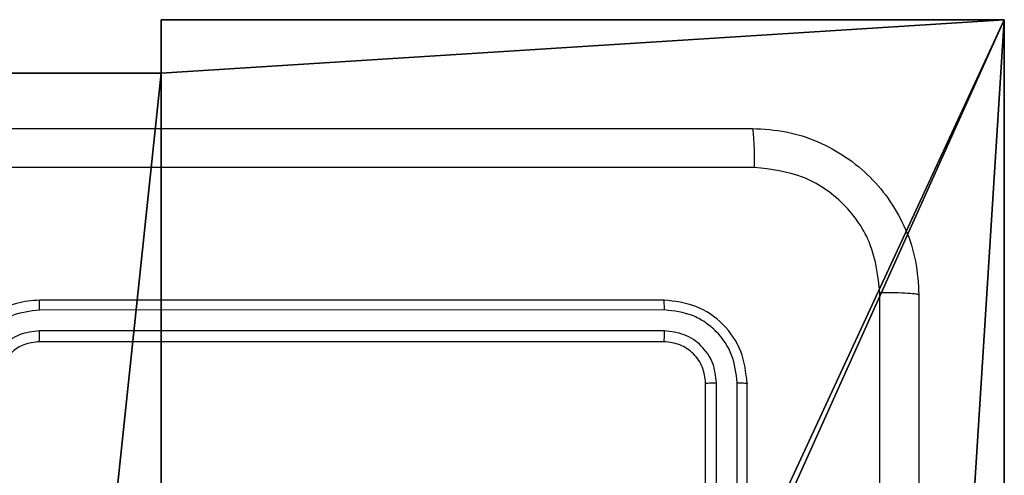
# Model space of a CAD drawing. Units: centimetres. Extents: x -193 to 191, y -156 to 157.
# Drawn here: x -37 to -32, y 5 to 7 of the extents above; entities that cross this region are included whole.
import ezdxf

# ---------------------------------------------------------------- set-up
doc = ezdxf.new("R2010")
doc.units = ezdxf.units.CM
doc.header["$LTSCALE"] = 2.54
doc.layers.get('0').update_dxf_attribs({"true_color": 0xff5454})
doc.layers.add('VP-EQ', color=7, linetype='Continuous', true_color=0x8a3492)

# ---------------------------------------------------------------- blocks, each defined once
blk = doc.blocks.new('R__nica')
at = {"color": 251, "true_color": 0x646464}
for p, q in [((4.9498, 9), (4.9498, 8.7424)), ((4.9498, 9), (9, 9)), ((4.9498, 9), (4.9498, 9, 128.7906)), ((4.9498, 9, 128.7906), (9, 9, 128.7906)), ((4.9498, 9), (9, 9)), ((4.9498, 8.7424, 128.7906), (4.9498, 9, 128.7906)), ((4.9498, 9), (4.9498, 9, 128.7906)), ((4.9498, 9), (4.9498, 8.7424)), ((4.9498, 9, 128.7906), (9, 9, 128.7906)), ((4.9498, 8.7424, 128.7906), (4.9498, 9, 128.7906)), ((9, 9), (9, 4.9502)), ((9, 9), (9, 9, 128.7906)), ((9, 9), (9, 9, 128.7906)), ((9, 9, 128.7906), (9, 4.9502, 128.7906)), ((9, 9), (9, 4.9502)), ((9, 9, 128.7906), (9, 4.9502, 128.7906)), ((4.0498, 8.7424), (4.9498, 8.7424)), ((4.0498, 8.7424, 128.7906), (4.9498, 8.7424, 128.7906)), ((4.0498, 8.7424), (4.9498, 8.7424)), ((4.0498, 8.7424, 128.7906), (4.9498, 8.7424, 128.7906)), ((4.9498, 8.7424), (4.9498, 8.7424, 128.7906)), ((4.9498, 8.7424), (4.9498, 8.7424, 128.7906))]:
    blk.add_line(p, q, dxfattribs=at)
mesh = blk.add_polyface(dxfattribs=at)
corners = [(4.0498, 9), (0, 4.95), (0, 9), (0.2576, 4.95), (0.2576, 4.05), (4.9498, 8.7424), (4.05, 0.2576), (4.0498, 8.7424), (4.95, 0.2576), (0, 0), (0, 4.05), (4.05, 0), (9, 9), (4.9498, 9), (4.95, 0), (8.7424, 4.9502), (9, 4.9502), (8.7424, 4.0502), (9, 0), (9, 4.0502)]
mesh.append_faces([[corners[k] for k in face] for face in [(0, 1, 2), (4, 9, 10), (12, 5, 13), (15, 12, 16), (18, 17, 19)]], dxfattribs={"vtx0": -1, "color": 251})
mesh.append_faces([[corners[k] for k in face] for face in [(1, 0, 3), (3, 0, 4), (5, 6, 7), (6, 5, 8), (9, 4, 11), (7, 4, 0), (11, 7, 6), (8, 12, 14), (14, 17, 18), (17, 14, 15)]], dxfattribs={"vtx0": -1, "vtx1": -1, "color": 251})
mesh.append_faces([[corners[k] for k in face] for face in [(11, 4, 7), (5, 12, 8), (14, 12, 15)]], dxfattribs={"vtx0": -1, "vtx1": -1, "vtx2": -1, "color": 251})
mesh = blk.add_polyface(dxfattribs=at)
corners = [(9, 0, 128.7906), (4.95, 0.2576, 128.7906), (4.95, 0, 128.7906), (8.7424, 4.0502, 128.7906), (9, 4.0502, 128.7906), (0, 0, 128.7906), (0.2576, 4.05, 128.7906), (0, 4.05, 128.7906), (4.05, 0, 128.7906), (0.2576, 4.95, 128.7906), (4.0498, 8.7424, 128.7906), (4.05, 0.2576, 128.7906), (4.9498, 8.7424, 128.7906), (4.9498, 9, 128.7906), (9, 9, 128.7906), (8.7424, 4.9502, 128.7906), (9, 4.9502, 128.7906), (0, 9, 128.7906), (0, 4.95, 128.7906), (4.0498, 9, 128.7906)]
mesh.append_faces([[corners[k] for k in face] for face in [(0, 1, 2), (3, 0, 4), (5, 6, 7), (14, 15, 16), (9, 17, 18)]], dxfattribs={"vtx0": -1, "color": 251})
mesh.append_faces([[corners[k] for k in face] for face in [(6, 8, 9), (10, 11, 12), (12, 1, 13), (13, 1, 14), (15, 1, 3), (17, 9, 19), (19, 9, 10)]], dxfattribs={"vtx0": -1, "vtx1": -1, "color": 251})
mesh.append_faces([[corners[k] for k in face] for face in [(1, 0, 3), (9, 8, 10), (14, 1, 15)]], dxfattribs={"vtx0": -1, "vtx1": -1, "vtx2": -1, "color": 251})
mesh.append_faces([[corners[k] for k in face] for face in [(6, 5, 8), (10, 8, 11), (12, 11, 1)]], dxfattribs={"vtx0": -1, "vtx2": -1, "color": 251})
mesh = blk.add_polyface(dxfattribs=at)
corners = [(4.9498, 9, 128.7906), (9, 9), (4.9498, 9), (9, 9, 128.7906)]
mesh.append_faces([[corners[k] for k in face] for face in [(0, 1, 2), (1, 0, 3)]], dxfattribs={"vtx0": -1, "color": 251})
mesh = blk.add_polyface(dxfattribs=at)
corners = [(4.9498, 9, 128.7906), (4.9498, 8.7424), (4.9498, 8.7424, 128.7906), (4.9498, 9)]
mesh.append_faces([[corners[k] for k in face] for face in [(0, 1, 2), (1, 0, 3)]], dxfattribs={"vtx0": -1, "color": 251})
mesh = blk.add_polyface(dxfattribs=at)
corners = [(9, 4.9502), (9, 9, 128.7906), (9, 4.9502, 128.7906), (9, 9)]
mesh.append_faces([[corners[k] for k in face] for face in [(0, 1, 2), (1, 0, 3)]], dxfattribs={"vtx0": -1, "color": 251})
mesh = blk.add_polyface(dxfattribs=at)
corners = [(4.0498, 8.7424, 128.7906), (4.9498, 8.7424), (4.0498, 8.7424), (4.9498, 8.7424, 128.7906)]
mesh.append_faces([[corners[k] for k in face] for face in [(0, 1, 2), (1, 0, 3)]], dxfattribs={"vtx0": -1, "color": 251})
blk = doc.blocks.new('noga_C11Q_WOODEN_LOW')
at = {"color": 0}
blk.add_blockref('R__nica', (0, 0, -10), dxfattribs=at)
blk = doc.blocks.new('Grupuj_2')
at = {"color": 0}
blk.add_blockref('noga_C11Q_WOODEN_LOW', (0.5377, 0.3, 10.2544), dxfattribs=at)
blk = doc.blocks.new('Group_1')
at = {"color": 0}
blk.add_blockref('Grupuj_2', (-0.2377, 5.1819, -0.2544), dxfattribs=at)
blk = doc.blocks.new('RC1467_')
at = {"color": 0, "linetype": 'Continuous', "lineweight": 25}
for p, q in [((242.807, 254.6544), (239.807, 254.6544)), ((242.8094, 254.607), (239.8074, 254.6069)), ((242.8094, 254.5069), (239.8074, 254.5069)), ((242.807, 254.4544), (239.807, 254.4544)), ((243.007, 251.2544), (243.007, 254.2544)), ((243.0595, 251.2548), (243.0596, 254.2568)), ((243.1596, 251.2548), (243.1596, 254.2568)), ((243.207, 251.2544), (243.207, 254.2544))]:
    blk.add_line(p, q, dxfattribs=at)
for points, knots in [([(235.182, 255.4794), (236.076, 255.4794), (237.8642, 255.4794), (240.5499, 255.4794), (242.3381, 255.4794), (243.232, 255.4794)], [0, 0, 0, 0, 0.333296, 0.666701, 1, 1, 1, 1]), ([(243.2428, 255.2917), (243.2425, 255.3167), (243.2421, 255.3666), (243.2396, 255.4283), (243.2361, 255.4706), (243.2334, 255.4765), (243.232, 255.4794)], [0, 0, 0, 0, 0.250396, 0.500114, 0.750066, 1, 1, 1, 1]), ([(243.232, 255.4794), (243.2866, 255.4761), (243.3942, 255.4697), (243.5944, 255.4048), (243.8121, 255.2593), (243.9576, 255.0416), (244.0224, 254.8414), (244.0288, 254.7339), (244.032, 254.6794)], [0, 0, 0, 0, 0.130546, 0.257575, 0.500017, 0.742666, 0.869631, 1, 1, 1, 1]), ([(243.2428, 255.2917), (242.3463, 255.2917), (240.5534, 255.2916), (237.8607, 255.2916), (236.0678, 255.2917), (235.1713, 255.2917)], [0, 0, 0, 0, 0.333336, 0.666664, 1, 1, 1, 1]), ([(243.8444, 254.6901), (243.8353, 254.7688), (243.8172, 254.9264), (243.6782, 255.1255), (243.4789, 255.264), (243.3215, 255.2825), (243.2428, 255.2917)], [0, 0, 0, 0, 0.249954, 0.500054, 0.749966, 1, 1, 1, 1]), ([(239.807, 254.6544), (239.7698, 254.6513), (239.6854, 254.6444), (239.583, 254.5919), (239.5052, 254.5217), (239.4531, 254.4479), (239.4148, 254.3569), (239.4097, 254.2894), (239.407, 254.2544)], [0, 0, 0, 0, 0.1776089, 0.403001, 0.5342118, 0.6774561, 0.8327235, 1, 1, 1, 1]), ([(239.8074, 254.6069), (239.8074, 254.6132), (239.8074, 254.6258), (239.8073, 254.6415), (239.8072, 254.6522), (239.8071, 254.6537), (239.807, 254.6544)], [0, 0, 0, 0, 0.25017, 0.499957, 0.749806, 1, 1, 1, 1]), ([(242.8094, 254.607), (242.8093, 254.614), (242.8092, 254.6281), (242.8086, 254.6436), (242.8078, 254.6527), (242.8073, 254.6538), (242.807, 254.6544)], [0, 0, 0, 0, 0.2798475, 0.5591318, 0.7795636, 1, 1, 1, 1]), ([(243.207, 254.2544), (243.201, 254.3068), (243.189, 254.4116), (243.0965, 254.5439), (242.9642, 254.6364), (242.8594, 254.6484), (242.807, 254.6544)], [0, 0, 0, 0, 0.250152, 0.500129, 0.750043, 1, 1, 1, 1]), ([(243.8444, 246.6187), (243.8443, 247.5151), (243.8443, 249.308), (243.8443, 252.0008), (243.8443, 253.7937), (243.8444, 254.6901)], [0, 0, 0, 0, 0.333336, 0.666664, 1, 1, 1, 1]), ([(244.032, 254.6794), (244.0291, 254.6807), (244.0233, 254.6834), (243.9809, 254.6869), (243.9192, 254.6894), (243.8693, 254.6899), (243.8444, 254.6901)], [0, 0, 0, 0, 0.249933, 0.499886, 0.749604, 1, 1, 1, 1]), ([(244.032, 254.6794), (244.032, 253.7854), (244.032, 251.9972), (244.032, 249.3116), (244.032, 247.5234), (244.032, 246.6294)], [0, 0, 0, 0, 0.333296, 0.666701, 1, 1, 1, 1]), ([(239.8074, 254.6069), (239.7616, 254.6014), (239.6701, 254.5902), (239.554, 254.5101), (239.4732, 254.3943), (239.4625, 254.3026), (239.4572, 254.2567)], [0, 0, 0, 0, 0.249904, 0.499847, 0.749541, 1, 1, 1, 1]), ([(243.1596, 254.2568), (243.1541, 254.3024), (243.143, 254.3938), (243.0758, 254.4914), (243.0055, 254.5496), (242.9243, 254.594), (242.8553, 254.6018), (242.8094, 254.607)], [0, 0, 0, 0, 0.24962, 0.499221, 0.623816, 0.749845, 1, 1, 1, 1]), ([(239.8074, 254.5069), (239.7746, 254.5031), (239.7091, 254.4954), (239.6263, 254.4376), (239.5692, 254.3547), (239.5612, 254.2894), (239.5573, 254.2567)], [0, 0, 0, 0, 0.250433, 0.500125, 0.750063, 1, 1, 1, 1]), ([(239.807, 254.4544), (239.8071, 254.4546), (239.8071, 254.455), (239.8072, 254.4582), (239.8073, 254.4631), (239.8073, 254.4697), (239.8074, 254.4777), (239.8074, 254.4869), (239.8074, 254.4967), (239.8074, 254.5035), (239.8074, 254.5069)], [0, 0, 0, 0, 0.125149, 0.250302, 0.375295, 0.500065, 0.624796, 0.749832, 0.874977, 1, 1, 1, 1]), ([(242.807, 254.4544), (242.8074, 254.4554), (242.8081, 254.4575), (242.8089, 254.4716), (242.8094, 254.489), (242.8094, 254.501), (242.8094, 254.5069)], [0, 0, 0, 0, 0.2799114, 0.5590427, 0.7794751, 1, 1, 1, 1]), ([(243.0596, 254.2568), (243.0559, 254.2895), (243.0503, 254.3388), (243.0186, 254.3968), (242.977, 254.4471), (242.9073, 254.4951), (242.842, 254.503), (242.8094, 254.5069)], [0, 0, 0, 0, 0.250152, 0.376169, 0.500781, 0.750383, 1, 1, 1, 1]), ([(239.807, 254.4544), (239.7814, 254.4515), (239.7334, 254.4462), (239.6722, 254.4071), (239.6337, 254.3594), (239.6112, 254.3067), (239.6085, 254.2727), (239.607, 254.2544)], [0, 0, 0, 0, 0.244434, 0.457339, 0.675441, 0.824543, 1, 1, 1, 1]), ([(243.007, 254.2544), (243.004, 254.2806), (242.998, 254.333), (242.9518, 254.3992), (242.8856, 254.4454), (242.8332, 254.4514), (242.807, 254.4544)], [0, 0, 0, 0, 0.25021, 0.500131, 0.749986, 1, 1, 1, 1]), ([(243.007, 254.2544), (243.0081, 254.2548), (243.0102, 254.2555), (243.0243, 254.2563), (243.0417, 254.2567), (243.0536, 254.2567), (243.0596, 254.2568)], [0, 0, 0, 0, 0.279825, 0.558989, 0.779438, 1, 1, 1, 1]), ([(243.1596, 254.2568), (243.1667, 254.2567), (243.1807, 254.2566), (243.1962, 254.2559), (243.2053, 254.2552), (243.2065, 254.2547), (243.207, 254.2544)], [0, 0, 0, 0, 0.279864, 0.559157, 0.779579, 1, 1, 1, 1])]:
    blk.add_open_spline(points, degree=3, knots=knots, dxfattribs=at)
blk = doc.blocks.new('RC1467_2D')
at = {"layer": 'VP-EQ', "color": 0}
blk.add_blockref('RC1467_', (0, 0), dxfattribs=at)

msp = doc.modelspace()

# ---------------------------------------------------------------- block references
at = {"color": 0}
msp.add_blockref('Group_1', (-41.7891, -7.3613), dxfattribs=at)
at = {"layer": 'VP-EQ', "color": 0}
msp.add_blockref('RC1467_2D', (-276.9314, -248.8811), dxfattribs=at)

doc.saveas('drawing.dxf')
